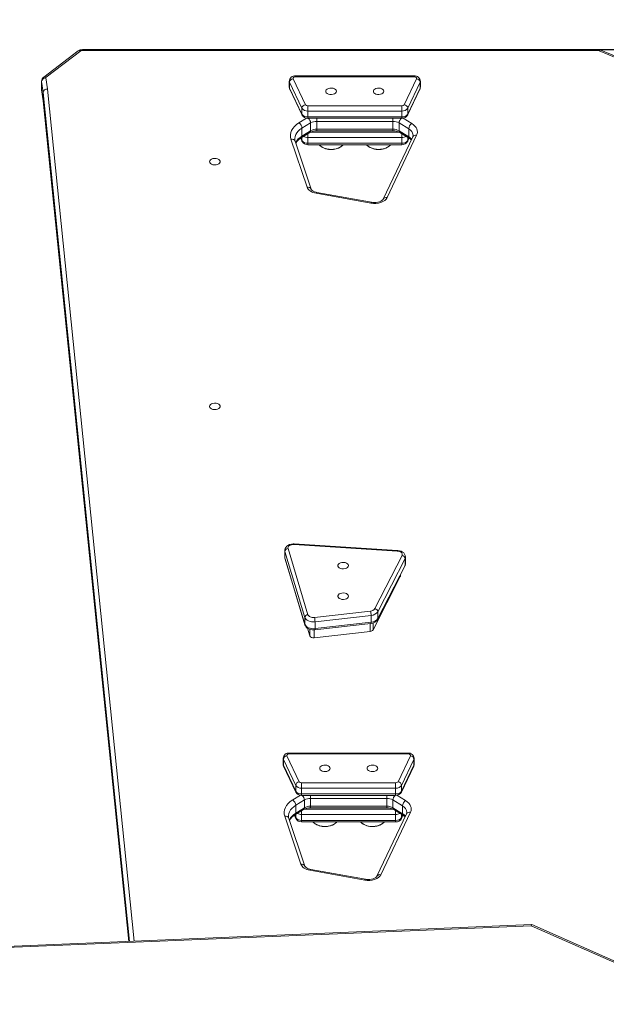
# Model space of a CAD drawing. Units: millimetres. Extents: x 52 to 1187, y 229 to 1316.
# Drawn here: x 711 to 758, y 746 to 825 of the extents above; entities that cross this region are included whole.
import ezdxf

# ---------------------------------------------------------------- set-up
doc = ezdxf.new("R2010")
doc.units = ezdxf.units.MM
doc.header["$LTSCALE"] = 50
doc.header["$PDSIZE"] = -1
doc.dimstyles.new('ISO-25', dxfattribs={"dimtxt": 14.111111, "dimasz": 20, "dimexe": 0, "dimexo": 0, "dimgap": 5, "dimtad": 0, "dimtoh": 1, "dimdec": 0, "dimzin": 1, "dimtxsty": 'Standard', "dimcen": 2.5, "dimazin": 0, "dimtfac": 1, "dimtdec": 0, "dimtmove": 0, "dimatfit": 3, "dimfxl": 1, "dimtzin": 1, "dimarcsym": 0})

# ---------------------------------------------------------------- blocks, each defined once
blk = doc.blocks.new('*D1')
at = {"color": 0, "lineweight": -2, "transparency": 16777216}
for p, q in [((715.629, 822.58), (1100.278, 822.58)), ((1100.278, 802.58), (1100.278, 634.579)), ((1100.278, 418.948), (1100.278, 586.949)), ((501.225, 398.948), (1100.278, 398.948))]:
    blk.add_line(p, q, dxfattribs=at)
at = {"color": 0, "transparency": 16777216}
for points in [[(1103.611, 802.58), (1096.944, 802.58), (1100.278, 822.58)], [(1096.944, 418.948), (1103.611, 418.948), (1100.278, 398.948)]]:
    blk.add_solid(points, dxfattribs=at)
at = {"layer": 'Defpoints', "color": 0, "transparency": 16777216}
for p in [(715.629, 822.58), (501.225, 398.948), (1100.278, 398.948)]:
    blk.add_point(p, dxfattribs=at)
at = {"color": 0, "transparency": 16777216, "insert": (1100.278, 610.764), "char_height": 14.1111, "attachment_point": 5, "rotation": 90}
blk.add_mtext('424', dxfattribs=at)
blk = doc.blocks.new('*D2')
at = {"color": 0, "lineweight": -2, "transparency": 16777216}
for p, q in [((251.212, 506.637), (251.212, 1073.801)), ((271.212, 1073.801), (509.843, 1073.801)), ((796.105, 1073.801), (557.473, 1073.801)), ((816.105, 711.238), (816.105, 1073.801))]:
    blk.add_line(p, q, dxfattribs=at)
at = {"color": 0, "transparency": 16777216}
for points in [[(271.212, 1077.134), (271.212, 1070.468), (251.212, 1073.801)], [(796.105, 1070.468), (796.105, 1077.134), (816.105, 1073.801)]]:
    blk.add_solid(points, dxfattribs=at)
at = {"layer": 'Defpoints', "color": 0, "transparency": 16777216}
for p in [(251.212, 1073.801), (816.105, 711.238), (251.212, 506.637)]:
    blk.add_point(p, dxfattribs=at)
at = {"color": 0, "transparency": 16777216, "insert": (533.658, 1073.801), "char_height": 14.1111, "attachment_point": 5}
blk.add_mtext('565', dxfattribs=at)
blk = doc.blocks.new('*D3')
at = {"color": 0, "lineweight": -2, "transparency": 16777216}
for p, q in [((746.738, 972.744), (1178.014, 972.744)), ((1178.014, 952.744), (1178.014, 624.63)), ((1178.014, 248.887), (1178.014, 577)), ((529.903, 228.887), (1178.014, 228.887))]:
    blk.add_line(p, q, dxfattribs=at)
at = {"color": 0, "transparency": 16777216}
for points in [[(1181.347, 952.744), (1174.68, 952.744), (1178.014, 972.744)], [(1174.68, 248.887), (1181.347, 248.887), (1178.014, 228.887)]]:
    blk.add_solid(points, dxfattribs=at)
at = {"layer": 'Defpoints', "color": 0, "transparency": 16777216}
for p in [(746.738, 972.744), (1178.014, 972.744), (529.903, 228.887)]:
    blk.add_point(p, dxfattribs=at)
at = {"color": 0, "transparency": 16777216, "insert": (1178.014, 600.815), "char_height": 14.1111, "attachment_point": 5, "rotation": 90}
blk.add_mtext('744', dxfattribs=at)
blk = doc.blocks.new('*D4')
at = {"color": 0, "lineweight": -2, "transparency": 16777216}
for p, q in [((51.524, 483.887), (51.524, 1181.728)), ((71.524, 1181.728), (487.73, 1181.728)), ((946.861, 1181.728), (530.656, 1181.728)), ((966.861, 705.632), (966.861, 1181.728))]:
    blk.add_line(p, q, dxfattribs=at)
at = {"color": 0, "transparency": 16777216}
for points in [[(71.524, 1185.061), (71.524, 1178.394), (51.524, 1181.728)], [(946.861, 1178.394), (946.861, 1185.061), (966.861, 1181.728)]]:
    blk.add_solid(points, dxfattribs=at)
at = {"layer": 'Defpoints', "color": 0, "transparency": 16777216}
for p in [(966.861, 1181.728), (966.861, 705.632), (51.524, 483.887)]:
    blk.add_point(p, dxfattribs=at)
at = {"color": 0, "transparency": 16777216, "insert": (509.193, 1181.728), "char_height": 14.1111, "attachment_point": 5}
blk.add_mtext('915', dxfattribs=at)

msp = doc.modelspace()

# ---------------------------------------------------------------- linework, layer by layer
at = {"color": 0, "linetype": 'Continuous', "lineweight": 18}
for p, q in [((715.302, 822.475), (712.51, 820.367)), ((715.513, 822.472), (712.721, 820.364)), ((719.937, 822.58), (715.629, 822.58)), ((715.629, 822.506), (715.629, 822.58)), ((719.937, 822.506), (715.629, 822.506)), ((751.804, 822.583), (719.937, 822.58)), ((719.937, 822.506), (719.937, 822.58)), ((751.804, 822.508), (719.937, 822.506)), ((757.166, 822.583), (751.804, 822.583)), ((757.166, 822.508), (751.804, 822.508)), ((757.166, 822.508), (757.166, 822.583)), ((765.423, 819.047), (757.251, 822.492)), ((765.559, 819.093), (757.387, 822.539)), ((712.337, 820.03), (712.337, 819.399)), ((712.339, 820.004), (712.337, 820.03)), ((712.459, 819.12), (712.339, 820.004)), ((712.339, 819.374), (712.339, 820.004)), ((712.688, 820.298), (712.807, 819.413)), ((732.298, 820.036), (732.298, 819.563)), ((733.309, 817.856), (732.318, 819.95)), ((732.318, 819.95), (732.318, 819.477)), ((732.606, 820.238), (733.597, 818.144)), ((742.353, 820.459), (732.798, 820.459)), ((732.798, 820.459), (732.798, 820.395)), ((742.353, 820.395), (732.798, 820.395)), ((741.554, 818.144), (742.545, 820.238)), ((742.833, 819.95), (741.842, 817.856)), ((742.353, 820.459), (742.353, 820.395)), ((742.833, 819.95), (742.833, 819.477)), ((742.853, 819.563), (742.853, 820.036)), ((712.337, 819.399), (712.339, 819.374)), ((712.339, 819.374), (712.459, 818.489)), ((712.339, 819.374), (712.341, 819.345)), ((712.341, 819.399), (712.341, 819.345)), ((712.341, 819.345), (712.46, 818.461)), ((712.459, 818.489), (712.459, 819.12)), ((712.459, 819.115), (712.459, 818.485)), ((719.429, 750.784), (712.459, 819.115)), ((712.809, 819.405), (719.806, 750.8)), ((732.318, 819.477), (733.309, 817.384)), ((732.335, 819.4), (733.326, 817.307)), ((741.825, 817.307), (742.816, 819.4)), ((741.842, 817.384), (742.833, 819.477)), ((712.461, 818.461), (712.459, 818.489)), ((712.459, 818.485), (719.365, 750.782)), ((712.46, 818.463), (712.459, 818.485)), ((712.46, 818.463), (719.364, 750.782)), ((733.309, 817.856), (733.309, 817.384)), ((733.789, 818.056), (733.789, 817.635)), ((733.789, 818.056), (741.362, 818.056)), ((741.362, 817.635), (733.789, 817.635)), ((733.789, 817.635), (733.789, 817.162)), ((741.362, 818.056), (741.362, 817.635)), ((741.362, 817.635), (741.362, 817.162)), ((741.842, 817.856), (741.842, 817.384)), ((733.07, 816.678), (733.686, 817.057)), ((734.011, 816.677), (733.317, 816.25)), ((733.789, 817.162), (741.362, 817.162)), ((733.789, 817.162), (733.789, 817.047)), ((733.789, 817.047), (741.362, 817.047)), ((734.011, 816.047), (734.011, 816.677)), ((734.506, 816.804), (734.506, 817.047)), ((740.645, 816.804), (734.506, 816.804)), ((734.506, 816.173), (734.506, 816.804)), ((740.645, 816.804), (740.645, 817.047)), ((740.645, 816.173), (740.645, 816.804)), ((741.917, 816.199), (741.14, 816.677)), ((741.14, 816.047), (741.14, 816.677)), ((741.362, 817.162), (741.362, 817.047)), ((741.465, 817.057), (742.164, 816.627)), ((733.253, 815.474), (733.947, 815.901)), ((733.317, 815.62), (733.317, 816.25)), ((733.317, 815.62), (734.011, 816.047)), ((733.789, 815.804), (733.789, 815.507)), ((733.995, 815.928), (741.153, 815.928)), ((734.506, 816.173), (740.645, 816.173)), ((734.506, 816.039), (734.506, 816.173)), ((734.506, 816.039), (740.645, 816.039)), ((740.645, 816.039), (740.645, 816.173)), ((741.14, 816.047), (741.917, 815.569)), ((741.204, 815.901), (741.981, 815.423)), ((741.362, 815.804), (741.362, 815.507)), ((741.917, 815.569), (741.917, 816.199)), ((733.727, 811.505), (732.43, 815.362)), ((734.059, 811.341), (732.762, 815.198)), ((733.202, 815.441), (733.326, 815.179)), ((733.217, 815.451), (733.309, 815.256)), ((733.309, 815.508), (733.309, 815.256)), ((741.362, 815.507), (733.789, 815.507)), ((733.789, 815.507), (733.789, 815.034)), ((733.789, 815.034), (741.362, 815.034)), ((733.789, 815.034), (733.789, 814.919)), ((742.24, 815.559), (739.856, 810.534)), ((742.556, 815.685), (740.172, 810.66)), ((741.362, 815.507), (741.362, 815.034)), ((741.362, 815.034), (741.362, 814.919)), ((741.825, 815.179), (741.949, 815.442)), ((741.842, 815.508), (741.842, 815.256)), ((741.842, 815.256), (741.934, 815.451)), ((733.789, 814.919), (741.362, 814.919)), ((735.204, 814.609), (735.234, 814.601)), ((736.063, 814.595), (736.121, 814.609)), ((739.03, 814.609), (739.081, 814.595)), ((739.488, 814.543), (739.635, 814.553)), ((739.905, 814.599), (739.946, 814.609)), ((738.87, 810.221), (734.46, 811.016)), ((738.932, 810.29), (734.522, 811.084)), ((740.997, 782.211), (732.683, 782.73)), ((741.012, 782.263), (732.699, 782.783)), ((731.938, 782.257), (731.938, 781.706)), ((731.95, 782.179), (731.938, 782.255)), ((731.938, 781.706), (731.95, 781.627)), ((733.554, 776.861), (731.95, 782.179)), ((731.95, 781.627), (731.95, 782.179)), ((731.95, 781.627), (733.554, 776.309)), ((732.196, 782.404), (733.8, 777.086)), ((739.189, 777.57), (741.38, 781.852)), ((741.651, 781.187), (741.651, 781.738)), ((731.956, 781.583), (733.56, 776.265)), ((739.411, 776.707), (741.603, 780.989)), ((741.619, 781.609), (739.427, 777.326)), ((739.427, 776.775), (741.619, 781.057)), ((741.619, 781.057), (741.619, 781.609)), ((741.237, 780.146), (739.046, 775.864)), ((741.237, 780.146), (741.237, 780.275)), ((741.251, 780.202), (741.251, 780.302)), ((734.324, 776.864), (738.842, 777.381)), ((738.887, 777.032), (734.37, 776.516)), ((738.887, 776.481), (738.887, 777.032)), ((739.427, 776.775), (739.427, 777.326)), ((733.554, 776.309), (733.554, 776.861)), ((734.353, 775.867), (738.87, 776.384)), ((734.37, 775.964), (734.37, 776.516)), ((734.37, 775.964), (738.887, 776.481)), ((738.814, 775.738), (738.814, 776.377)), ((739.046, 775.864), (739.046, 776.424)), ((733.947, 775.369), (733.755, 776.005)), ((733.947, 775.369), (733.947, 775.91)), ((734.297, 775.221), (734.297, 775.863)), ((738.814, 775.738), (734.297, 775.221)), ((741.855, 765.948), (732.301, 765.948)), ((732.301, 765.948), (732.301, 765.884)), ((741.855, 765.884), (732.301, 765.884)), ((741.855, 765.948), (741.855, 765.884)), ((731.801, 765.525), (731.801, 765.052)), ((732.812, 763.345), (731.821, 765.438)), ((731.821, 765.438), (731.821, 764.966)), ((732.109, 765.726), (733.1, 763.633)), ((741.056, 763.633), (742.047, 765.726)), ((742.335, 765.438), (741.344, 763.345)), ((742.335, 765.438), (742.335, 764.966)), ((742.355, 765.052), (742.355, 765.525)), ((731.821, 764.966), (732.812, 762.872)), ((731.837, 764.889), (732.828, 762.796)), ((741.328, 762.796), (742.319, 764.889)), ((741.344, 762.872), (742.335, 764.966)), ((733.292, 763.545), (733.292, 763.123)), ((733.292, 763.545), (740.864, 763.545)), ((740.864, 763.545), (740.864, 763.123)), ((732.812, 763.345), (732.812, 762.872)), ((740.864, 763.123), (733.292, 763.123)), ((733.292, 763.123), (733.292, 762.651)), ((733.292, 762.651), (740.864, 762.651)), ((733.292, 762.651), (733.292, 762.535)), ((740.864, 763.123), (740.864, 762.651)), ((740.864, 762.651), (740.864, 762.535)), ((741.344, 763.345), (741.344, 762.872)), ((732.572, 762.167), (733.188, 762.546)), ((733.514, 762.166), (732.82, 761.739)), ((733.292, 762.535), (740.864, 762.535)), ((733.514, 761.536), (733.514, 762.166)), ((734.009, 762.292), (734.009, 762.535)), ((740.147, 762.292), (734.009, 762.292)), ((734.009, 761.662), (734.009, 762.292)), ((740.147, 762.292), (740.147, 762.535)), ((740.147, 761.662), (740.147, 762.292)), ((741.419, 761.688), (740.642, 762.166)), ((740.642, 761.536), (740.642, 762.166)), ((740.968, 762.546), (741.667, 762.116)), ((732.756, 760.963), (733.45, 761.39)), ((732.82, 761.109), (732.82, 761.739)), ((732.82, 761.109), (733.514, 761.536)), ((733.292, 761.293), (733.292, 760.996)), ((733.498, 761.417), (740.655, 761.417)), ((734.009, 761.662), (740.147, 761.662)), ((734.009, 761.527), (734.009, 761.662)), ((734.009, 761.527), (740.147, 761.527)), ((741.742, 761.048), (739.359, 756.023)), ((742.059, 761.174), (739.675, 756.149)), ((740.147, 761.527), (740.147, 761.662)), ((740.642, 761.536), (741.419, 761.057)), ((740.706, 761.39), (741.483, 760.912)), ((740.864, 761.293), (740.864, 760.996)), ((741.419, 761.057), (741.419, 761.688)), ((733.229, 756.994), (731.933, 760.851)), ((733.561, 756.83), (732.265, 760.687)), ((732.705, 760.929), (732.828, 760.668)), ((732.719, 760.94), (732.812, 760.745)), ((732.812, 760.997), (732.812, 760.745)), ((740.864, 760.996), (733.292, 760.996)), ((733.292, 760.996), (733.292, 760.523)), ((733.292, 760.523), (740.864, 760.523)), ((733.292, 760.523), (733.292, 760.408)), ((733.292, 760.408), (740.864, 760.408)), ((740.864, 760.996), (740.864, 760.523)), ((740.864, 760.523), (740.864, 760.408)), ((741.328, 760.668), (741.452, 760.931)), ((741.344, 760.997), (741.344, 760.745)), ((741.344, 760.745), (741.437, 760.94)), ((734.707, 760.098), (734.74, 760.089)), ((735.567, 760.084), (735.623, 760.098)), ((738.533, 760.098), (738.567, 760.089)), ((738.372, 755.71), (733.963, 756.505)), ((738.434, 755.779), (734.025, 756.573)), ((751.831, 752.132), (705.56, 750.207)), ((751.776, 752.042), (705.572, 750.12)), ((761.059, 747.946), (751.776, 752.042)), ((761.181, 748.008), (751.836, 752.131))]:
    msp.add_line(p, q, dxfattribs=at)
at = {"color": 0, "linetype": 'Continuous', "lineweight": 18, "flags": 128}
for points in [[(751.804, 822.508), (751.804, 822.545), (751.804, 822.57), (751.804, 822.582), (751.804, 822.583)], [(757.387, 822.539), (757.3, 822.567), (757.166, 822.583)], [(732.318, 819.95), (732.299, 820.02), (732.298, 820.037)], [(732.798, 820.395), (732.752, 820.392), (732.709, 820.382), (732.67, 820.367), (732.638, 820.346), (732.615, 820.321), (732.601, 820.294), (732.598, 820.266), (732.606, 820.238)], [(742.545, 820.238), (742.553, 820.266), (742.55, 820.294), (742.536, 820.321), (742.513, 820.346), (742.481, 820.367), (742.442, 820.382), (742.399, 820.392), (742.353, 820.395)], [(742.853, 820.036), (742.852, 820.02), (742.833, 819.95)], [(732.298, 819.563), (732.299, 819.547), (732.318, 819.477)], [(732.335, 819.4), (732.324, 819.432), (732.318, 819.477)], [(736.088, 819.225), (736.069, 819.303), (736.014, 819.373), (735.927, 819.43), (735.818, 819.469), (735.694, 819.486), (735.568, 819.481), (735.45, 819.452), (735.351, 819.403), (735.28, 819.339), (735.242, 819.264), (735.242, 819.186), (735.28, 819.112), (735.351, 819.048), (735.45, 818.999), (735.568, 818.97), (735.694, 818.965), (735.818, 818.982), (735.927, 819.021), (736.014, 819.078), (736.069, 819.148), (736.088, 819.225)], [(739.913, 819.225), (739.894, 819.303), (739.839, 819.373), (739.753, 819.43), (739.644, 819.469), (739.52, 819.486), (739.394, 819.481), (739.276, 819.452), (739.177, 819.403), (739.105, 819.339), (739.068, 819.264), (739.068, 819.186), (739.105, 819.112), (739.177, 819.048), (739.276, 818.999), (739.394, 818.97), (739.52, 818.965), (739.644, 818.982), (739.753, 819.021), (739.839, 819.078), (739.894, 819.148), (739.913, 819.225)], [(742.816, 819.4), (742.847, 819.499), (742.849, 819.563)], [(742.833, 819.477), (742.827, 819.432), (742.816, 819.4)], [(742.833, 819.477), (742.852, 819.547), (742.853, 819.563)], [(733.326, 817.307), (733.314, 817.338), (733.309, 817.384)], [(741.842, 817.384), (741.836, 817.338), (741.825, 817.307)], [(732.43, 815.362), (732.389, 815.539), (732.384, 815.718), (732.414, 815.896), (732.48, 816.07), (732.58, 816.238), (732.713, 816.397), (732.877, 816.544), (733.07, 816.678)], [(742.164, 816.627), (742.3, 816.531), (742.415, 816.425), (742.505, 816.31), (742.57, 816.189), (742.608, 816.064), (742.618, 815.936), (742.601, 815.809), (742.556, 815.685)], [(733.317, 816.25), (733.154, 816.136), (733.014, 816.01), (732.901, 815.875), (732.815, 815.732), (732.759, 815.584), (732.733, 815.433), (732.731, 815.378)], [(733.326, 815.179), (733.314, 815.211), (733.309, 815.256)], [(741.842, 815.256), (741.836, 815.211), (741.825, 815.179)], [(741.981, 815.423), (742.039, 815.384), (742.124, 815.314)], [(734.689, 814.919), (734.749, 814.86), (734.878, 814.761)], [(734.71, 814.919), (734.744, 814.877), (734.854, 814.779), (734.99, 814.694), (735.15, 814.627), (735.327, 814.578), (735.516, 814.551), (735.709, 814.545), (735.901, 814.561), (736.085, 814.599), (736.255, 814.657), (736.404, 814.733), (736.528, 814.825), (736.615, 814.919)], [(736.447, 814.761), (736.585, 814.868), (736.637, 814.919)], [(738.514, 814.919), (738.575, 814.86), (738.704, 814.761)], [(738.536, 814.919), (738.562, 814.886), (738.669, 814.787), (738.803, 814.701), (738.961, 814.632), (739.137, 814.582), (739.325, 814.552), (739.518, 814.545), (739.711, 814.559), (739.896, 814.595), (740.066, 814.651), (740.218, 814.726), (740.344, 814.816), (740.441, 814.919)], [(739.277, 814.558), (739.345, 814.549), (739.488, 814.543)], [(740.273, 814.761), (740.411, 814.868), (740.462, 814.919)], [(725.879, 813.557), (725.898, 813.48), (725.952, 813.409), (726.039, 813.352), (726.148, 813.313), (726.272, 813.296), (726.398, 813.302), (726.516, 813.33), (726.615, 813.379), (726.687, 813.443), (726.724, 813.518), (726.724, 813.596), (726.687, 813.67), (726.615, 813.735), (726.516, 813.783), (726.398, 813.812), (726.272, 813.818), (726.148, 813.8), (726.039, 813.761), (725.952, 813.704), (725.898, 813.634), (725.879, 813.557)], [(734.46, 811.016), (734.327, 811.046), (734.202, 811.087), (734.086, 811.138), (733.983, 811.198), (733.894, 811.266), (733.821, 811.341), (733.765, 811.421), (733.727, 811.505)], [(734.522, 811.084), (734.452, 811.099), (734.327, 811.138), (734.222, 811.186), (734.144, 811.238), (734.092, 811.286), (734.065, 811.325), (734.059, 811.341)], [(734.46, 811.016), (734.479, 811.051), (734.498, 811.074), (734.515, 811.084), (734.522, 811.084)], [(740.172, 810.66), (740.096, 810.543), (739.983, 810.437), (739.839, 810.346), (739.669, 810.275), (739.479, 810.225), (739.278, 810.199), (739.072, 810.198), (738.87, 810.221)], [(738.87, 810.221), (738.889, 810.256), (738.907, 810.279), (738.924, 810.29), (738.932, 810.29)], [(739.857, 810.536), (739.848, 810.519), (739.815, 810.478), (739.753, 810.426), (739.666, 810.375), (739.556, 810.33), (739.427, 810.295), (739.284, 810.275), (739.135, 810.27), (738.986, 810.281), (738.932, 810.29)], [(725.879, 793.855), (725.898, 793.778), (725.952, 793.708), (726.039, 793.651), (726.148, 793.612), (726.272, 793.595), (726.398, 793.6), (726.516, 793.629), (726.615, 793.678), (726.687, 793.742), (726.724, 793.817), (726.724, 793.894), (726.687, 793.969), (726.615, 794.033), (726.516, 794.082), (726.398, 794.111), (726.272, 794.116), (726.148, 794.099), (726.039, 794.06), (725.952, 794.003), (725.898, 793.933), (725.879, 793.855)], [(732.699, 782.783), (732.616, 782.784), (732.467, 782.769), (732.324, 782.731), (732.192, 782.668), (732.09, 782.591), (732.014, 782.501), (731.963, 782.401), (731.94, 782.294), (731.942, 782.254)], [(732.683, 782.73), (732.579, 782.729), (732.478, 782.713), (732.386, 782.684), (732.307, 782.642), (732.246, 782.59), (732.206, 782.531), (732.189, 782.468), (732.196, 782.404)], [(731.941, 781.706), (731.946, 781.625), (731.956, 781.583)], [(731.95, 781.627), (731.954, 781.589), (731.956, 781.583)], [(741.38, 781.852), (741.4, 781.912), (741.397, 781.973), (741.372, 782.033), (741.327, 782.088), (741.263, 782.135), (741.185, 782.172), (741.094, 782.198), (740.997, 782.211)], [(741.649, 781.729), (741.651, 781.746), (741.633, 781.86), (741.588, 781.962), (741.519, 782.052), (741.427, 782.13), (741.313, 782.193), (741.179, 782.238), (741.04, 782.261), (741.012, 782.263)], [(741.651, 781.732), (741.649, 781.702), (741.619, 781.609)], [(737.061, 781.038), (737.042, 780.961), (736.987, 780.89), (736.901, 780.833), (736.792, 780.794), (736.668, 780.777), (736.542, 780.783), (736.424, 780.811), (736.325, 780.86), (736.253, 780.924), (736.216, 780.999), (736.216, 781.077), (736.253, 781.151), (736.325, 781.216), (736.424, 781.264), (736.542, 781.293), (736.668, 781.299), (736.792, 781.281), (736.901, 781.242), (736.987, 781.185), (737.042, 781.115), (737.061, 781.038)], [(741.603, 780.989), (741.636, 781.074), (741.65, 781.186)], [(741.603, 780.989), (741.614, 781.019), (741.619, 781.057)], [(741.619, 781.057), (741.649, 781.151), (741.651, 781.187)], [(741.251, 780.202), (741.25, 780.186), (741.237, 780.146)], [(737.061, 778.575), (737.042, 778.498), (736.987, 778.428), (736.901, 778.37), (736.792, 778.331), (736.668, 778.314), (736.542, 778.32), (736.424, 778.348), (736.325, 778.397), (736.253, 778.461), (736.216, 778.536), (736.216, 778.614), (736.253, 778.689), (736.325, 778.753), (736.424, 778.802), (736.542, 778.83), (736.668, 778.836), (736.792, 778.819), (736.901, 778.78), (736.987, 778.722), (737.042, 778.652), (737.061, 778.575)], [(733.8, 777.086), (733.824, 777.034), (733.865, 776.986), (733.92, 776.943), (733.987, 776.908), (734.065, 776.882), (734.149, 776.865), (734.236, 776.859), (734.324, 776.864)], [(734.37, 776.516), (734.233, 776.509), (734.097, 776.518), (733.966, 776.543), (733.846, 776.584), (733.741, 776.639), (733.655, 776.705), (733.592, 776.78), (733.554, 776.861)], [(733.554, 776.309), (733.592, 776.228), (733.655, 776.153), (733.741, 776.087), (733.846, 776.033), (733.966, 775.992), (734.097, 775.966), (734.233, 775.957), (734.37, 775.964)], [(733.554, 776.309), (733.559, 776.271), (733.56, 776.265)], [(733.56, 776.265), (733.595, 776.181), (733.661, 776.088), (733.749, 776.009), (733.86, 775.943), (733.991, 775.894), (734.135, 775.867), (734.284, 775.862), (734.353, 775.867)], [(738.887, 776.481), (738.886, 776.445), (738.884, 776.417), (738.88, 776.397), (738.874, 776.386), (738.87, 776.384)], [(739.411, 776.707), (739.423, 776.737), (739.427, 776.775)], [(734.37, 775.964), (734.369, 775.929), (734.366, 775.9), (734.362, 775.88), (734.357, 775.869), (734.353, 775.867)], [(732.301, 765.884), (732.255, 765.881), (732.211, 765.871), (732.172, 765.855), (732.141, 765.835), (732.117, 765.81), (732.104, 765.783), (732.101, 765.755), (732.109, 765.726)], [(742.047, 765.726), (742.055, 765.755), (742.052, 765.783), (742.039, 765.81), (742.015, 765.835), (741.984, 765.855), (741.945, 765.871), (741.901, 765.881), (741.855, 765.884)], [(731.821, 765.438), (731.801, 765.509), (731.801, 765.526)], [(731.801, 765.052), (731.801, 765.036), (731.821, 764.966)], [(742.319, 764.889), (742.35, 764.987), (742.351, 765.052)], [(742.355, 765.525), (742.355, 765.509), (742.335, 765.438)], [(742.335, 764.966), (742.355, 765.036), (742.355, 765.052)], [(731.837, 764.889), (731.826, 764.92), (731.821, 764.966)], [(735.59, 764.714), (735.571, 764.791), (735.516, 764.862), (735.43, 764.919), (735.32, 764.958), (735.197, 764.975), (735.071, 764.969), (734.953, 764.941), (734.854, 764.892), (734.782, 764.828), (734.745, 764.753), (734.745, 764.675), (734.782, 764.601), (734.854, 764.536), (734.953, 764.488), (735.071, 764.459), (735.197, 764.453), (735.32, 764.471), (735.43, 764.51), (735.516, 764.567), (735.571, 764.637), (735.59, 764.714)], [(739.416, 764.714), (739.397, 764.791), (739.342, 764.862), (739.256, 764.919), (739.146, 764.958), (739.023, 764.975), (738.896, 764.969), (738.778, 764.941), (738.679, 764.892), (738.608, 764.828), (738.571, 764.753), (738.571, 764.675), (738.608, 764.601), (738.679, 764.536), (738.778, 764.488), (738.896, 764.459), (739.023, 764.453), (739.146, 764.471), (739.256, 764.51), (739.342, 764.567), (739.397, 764.637), (739.416, 764.714)], [(742.335, 764.966), (742.33, 764.92), (742.319, 764.889)], [(732.828, 762.795), (732.817, 762.827), (732.812, 762.872)], [(741.344, 762.872), (741.339, 762.827), (741.327, 762.795)], [(731.933, 760.851), (731.892, 761.028), (731.886, 761.207), (731.917, 761.385), (731.983, 761.559), (732.083, 761.727), (732.216, 761.885), (732.38, 762.033), (732.572, 762.167)], [(741.667, 762.116), (741.803, 762.02), (741.917, 761.914), (742.008, 761.799), (742.072, 761.678), (742.11, 761.553), (742.12, 761.425), (742.103, 761.298), (742.059, 761.174)], [(732.82, 761.739), (732.656, 761.625), (732.517, 761.499), (732.403, 761.364), (732.318, 761.221), (732.262, 761.073), (732.236, 760.922), (732.234, 760.867)], [(732.828, 760.668), (732.817, 760.7), (732.812, 760.745)], [(734.191, 760.408), (734.252, 760.349), (734.381, 760.25)], [(734.213, 760.408), (734.254, 760.359), (734.365, 760.261), (734.504, 760.178), (734.665, 760.111), (734.843, 760.064), (735.032, 760.038), (735.226, 760.034), (735.417, 760.052), (735.6, 760.091), (735.769, 760.151), (735.916, 760.228), (736.038, 760.321), (736.118, 760.408)], [(735.95, 760.25), (736.087, 760.357), (736.139, 760.408)], [(738.017, 760.408), (738.078, 760.349), (738.206, 760.25)], [(738.038, 760.408), (738.073, 760.366), (738.183, 760.267), (738.319, 760.183), (738.479, 760.115), (738.656, 760.067), (738.845, 760.04), (739.038, 760.034), (739.23, 760.05), (739.414, 760.088), (739.584, 760.146), (739.733, 760.222), (739.857, 760.314), (739.943, 760.408)], [(739.775, 760.25), (739.913, 760.357), (739.965, 760.408)], [(741.344, 760.745), (741.339, 760.7), (741.327, 760.668)], [(741.483, 760.912), (741.542, 760.873), (741.626, 760.803)], [(733.963, 756.505), (733.83, 756.535), (733.704, 756.576), (733.589, 756.627), (733.486, 756.687), (733.397, 756.755), (733.324, 756.83), (733.268, 756.91), (733.229, 756.994)], [(734.025, 756.573), (733.955, 756.588), (733.829, 756.627), (733.725, 756.675), (733.646, 756.727), (733.595, 756.775), (733.568, 756.814), (733.561, 756.83)], [(733.963, 756.505), (733.982, 756.54), (734, 756.563), (734.017, 756.573), (734.025, 756.573)], [(739.675, 756.149), (739.598, 756.031), (739.486, 755.925), (739.341, 755.835), (739.171, 755.763), (738.982, 755.714), (738.78, 755.688), (738.575, 755.687), (738.372, 755.71)], [(738.372, 755.71), (738.392, 755.745), (738.41, 755.768), (738.427, 755.778), (738.434, 755.779)], [(739.36, 756.025), (739.351, 756.008), (739.318, 755.967), (739.256, 755.915), (739.169, 755.864), (739.059, 755.819), (738.929, 755.784), (738.787, 755.763), (738.637, 755.759), (738.489, 755.77), (738.434, 755.779)]]:
    msp.add_lwpolyline(points, dxfattribs=at)
at = {"color": 0, "linetype": 'Continuous', "lineweight": 18}
for centre, radius, start, end in [((715.624, 822.033), 0.547, 89.43462, 126.04669), ((715.405, 822.309), 0.195, 56.35382, 121.72892), ((715.624, 822.309), 0.197, 88.36728, 124.22768), ((757.168, 822.288), 0.221, 67.93173, 90.47302), ((757.356, 822.406), 0.136, 77.14053, 140.77192), ((712.675, 819.959), 0.339, 87.77674, 172.42037), ((712.735, 820.044), 0.394, 124.81485, 182.13385), ((712.613, 820.201), 0.195, 56.36046, 121.7224), ((712.76, 820.303), 0.0722, 122.46904, 184.09302), ((732.749, 820.012), 0.449, 83.73288, 176.71399), ((732.646, 819.909), 0.331, 97.00644, 173.00661), ((742.395, 820.007), 0.454, 3.69961, 95.39505), ((742.504, 819.909), 0.331, 6.99267, 82.99428), ((712.794, 819.075), 0.339, 87.77646, 172.4209), ((712.79, 819.071), 0.334, 86.85986, 172.40504), ((712.318, 819.101), 0.142, 5.89179, 7.666), ((712.539, 819.377), 0.271, 5.83747, 7.70205), ((732.603, 819.542), 0.303, 176.09314, 207.9387), ((712.315, 818.47), 0.145, 5.88691, 7.63438), ((733.637, 817.816), 0.331, 97.01026, 173.00219), ((733.769, 818.265), 0.21, 215.03783, 275.38257), ((741.382, 818.265), 0.21, 264.61853, 324.9604), ((741.513, 817.816), 0.331, 6.9979, 82.98906), ((733.74, 818.158), 0.526, 215.0376, 275.38425), ((733.74, 817.685), 0.526, 215.0376, 275.38425), ((733.766, 817.547), 0.501, 208.67284, 272.65157), ((741.411, 818.158), 0.526, 264.61541, 324.96275), ((741.411, 817.685), 0.526, 264.61541, 324.96275), ((741.389, 817.541), 0.495, 266.91036, 331.76523), ((732.765, 816.216), 0.553, 3.49044, 56.56574), ((733.451, 816.64), 0.562, 3.79262, 46.33804), ((734.487, 815.844), 0.96, 88.88012, 119.73362), ((740.664, 815.844), 0.96, 60.26638, 91.11988), ((741.7, 816.64), 0.562, 133.66196, 176.20738), ((742.469, 816.165), 0.553, 123.43604, 176.50839), ((733.851, 816.03), 0.161, 306.73483, 5.83337), ((734.477, 814.951), 1.088, 88.4731, 119.14251), ((734.487, 815.213), 0.96, 88.87565, 119.7355), ((740.664, 815.213), 0.96, 60.2645, 91.12435), ((740.673, 814.948), 1.091, 60.89156, 91.49283), ((741.3, 816.03), 0.161, 174.16663, 233.26517), ((741.625, 815.623), 0.646, 5.1335, 63.13954), ((732.499, 815.083), 0.287, 23.49564, 103.81899), ((733.178, 815.36), 0.447, 177.6327, 201.28827), ((733.937, 814.519), 1.263, 119.37925, 153.86513), ((733.837, 814.441), 1.186, 119.47804, 149.55477), ((733.157, 815.603), 0.162, 306.99227, 5.8106), ((733.74, 815.558), 0.526, 215.04135, 275.38049), ((733.766, 815.42), 0.501, 208.67136, 272.65305), ((733.774, 816.191), 0.684, 241.14195, 271.22002), ((741.374, 816.199), 0.693, 268.97758, 298.66045), ((741.411, 815.558), 0.526, 264.61916, 324.959), ((741.389, 815.413), 0.495, 266.90011, 331.77548), ((742.078, 815.552), 0.162, 174.21318, 232.7836), ((741.476, 814.826), 0.863, 38.82666, 59.3327), ((742.476, 815.425), 0.272, 72.9532, 150.43421), ((742.041, 815.665), 0.225, 331.9818, 3.60047), ((735.663, 816.013), 1.477, 237.37532, 302.48975), ((735.655, 816.099), 1.556, 254.29963, 270.27487), ((735.678, 815.989), 1.446, 269.38481, 285.44777), ((739.488, 816.013), 1.477, 237.50182, 302.60733), ((739.383, 815.669), 1.115, 254.28911, 264.04935), ((739.603, 815.564), 1.011, 273.46776, 287.36716), ((733.795, 811.226), 0.287, 23.53469, 103.81599), ((740.093, 810.4), 0.272, 72.9491, 150.42898), ((732.764, 782.735), 0.081, 143.70363, 183.23828), ((732.206, 782.145), 0.259, 92.35267, 172.6146), ((741.078, 782.215), 0.081, 143.69594, 183.22804), ((741.341, 781.575), 0.28, 6.88968, 81.96467), ((733.81, 776.828), 0.259, 92.35185, 172.61541), ((738.828, 777.819), 0.438, 271.79981, 325.37946), ((737.472, 777.024), 1.415, 0.33719, 14.59482), ((738.866, 777.714), 0.682, 271.79748, 325.38203), ((739.15, 777.293), 0.28, 6.88968, 81.96467), ((732.954, 776.507), 1.416, 0.34001, 14.592), ((738.837, 777.054), 0.671, 272.85903, 328.89562), ((738.866, 777.162), 0.682, 271.79627, 325.38325), ((734.223, 775.534), 0.321, 210.81325, 283.34615), ((738.805, 776.03), 0.292, 271.79872, 325.38227), ((732.252, 765.501), 0.449, 83.73256, 176.71397), ((741.898, 765.496), 0.454, 3.69922, 95.39578), ((732.106, 765.031), 0.303, 176.1008, 207.93104), ((732.149, 765.398), 0.331, 97.01035, 173.0027), ((742.007, 765.398), 0.331, 6.99781, 82.98974), ((733.14, 763.305), 0.331, 97.00743, 173.00561), ((733.272, 763.754), 0.21, 215.04427, 275.37613), ((740.884, 763.754), 0.21, 264.62423, 324.95537), ((741.016, 763.305), 0.331, 6.99477, 82.99219), ((733.242, 763.647), 0.526, 215.03708, 275.38449), ((733.242, 763.174), 0.526, 215.03708, 275.38449), ((733.268, 763.036), 0.501, 208.66931, 272.65478), ((740.914, 763.647), 0.526, 264.61551, 324.96292), ((740.914, 763.174), 0.526, 264.61551, 324.96292), ((740.891, 763.03), 0.495, 266.89785, 331.77805), ((732.267, 761.705), 0.553, 3.49166, 56.56589), ((732.953, 762.129), 0.562, 3.7984, 46.33227), ((733.99, 761.332), 0.96, 88.87736, 119.73379), ((740.166, 761.332), 0.96, 60.26609, 91.12276), ((741.203, 762.129), 0.562, 133.66816, 176.20042), ((741.972, 761.654), 0.553, 123.43342, 176.5104), ((733.439, 760.008), 1.263, 119.37814, 153.86591), ((732.659, 761.092), 0.162, 306.99673, 5.80615), ((733.277, 761.679), 0.684, 241.14506, 271.21691), ((733.353, 761.519), 0.161, 306.73613, 5.83404), ((733.98, 760.44), 1.088, 88.47449, 119.14356), ((733.99, 760.702), 0.96, 88.88012, 119.73362), ((740.166, 760.702), 0.96, 60.26626, 91.12), ((740.176, 760.437), 1.091, 60.88935, 91.49274), ((740.803, 761.519), 0.161, 174.16919, 233.26261), ((740.877, 761.688), 0.693, 268.97767, 298.6606), ((741.58, 761.041), 0.162, 174.21194, 232.78683), ((741.127, 761.112), 0.646, 5.13321, 63.13983), ((740.979, 760.315), 0.863, 38.82168, 59.33768), ((741.979, 760.914), 0.272, 72.94606, 150.44135), ((741.544, 761.154), 0.225, 331.9904, 3.59187), ((732.001, 760.572), 0.287, 23.50192, 103.81272), ((732.68, 760.849), 0.446, 177.61391, 201.30828), ((733.339, 759.93), 1.186, 119.47382, 149.5574), ((733.242, 761.047), 0.526, 215.0388, 275.38043), ((733.268, 760.909), 0.501, 208.67225, 272.65185), ((735.165, 761.502), 1.476, 237.38076, 302.51181), ((738.991, 761.504), 1.479, 237.66473, 302.33786), ((740.914, 761.047), 0.526, 264.61957, 324.9612), ((740.891, 760.902), 0.495, 266.9043, 331.7716), ((735.157, 761.584), 1.552, 254.40315, 270.29373), ((735.18, 761.48), 1.448, 269.39305, 285.46795), ((738.983, 761.582), 1.551, 254.43085, 270.29994), ((738.993, 761.634), 1.603, 269.92271, 286.52835), ((733.298, 756.715), 0.287, 23.53178, 103.81849), ((739.595, 755.889), 0.272, 72.9627, 150.41538)]:
    msp.add_arc(centre, radius, start, end, dxfattribs=at)
msp.add_ellipse((751.776, 751.83), major_axis=(0.057, 0.302), ratio=0.174163, start_param=6.242693, end_param=7.109939, dxfattribs=at)

# ---------------------------------------------------------------- dimensions: what is measured, and where the dimension line sits
for base, p1, p2, angle, picture, middle in [((966.861, 1181.728), (51.524, 483.887), (966.861, 705.632), 180, '*D4', (509.193, 1181.728)), ((251.212, 1073.801), (816.105, 711.238), (251.212, 506.637), 180, '*D2', (533.658, 1073.801)), ((1178.014, 972.744), (529.903, 228.887), (746.738, 972.744), 90, '*D3', (1178.014, 600.815)), ((1100.278, 398.948), (715.629, 822.58), (501.225, 398.948), 90, '*D1', (1100.278, 610.764))]:
    dim = msp.add_linear_dim(base=base, p1=p1, p2=p2, angle=angle, dimstyle='ISO-25', override={"dimlfac": 1})
    dim.commit()
    dim.dimension.update_dxf_attribs({"geometry": picture, "text_midpoint": middle})

doc.saveas('drawing.dxf')
